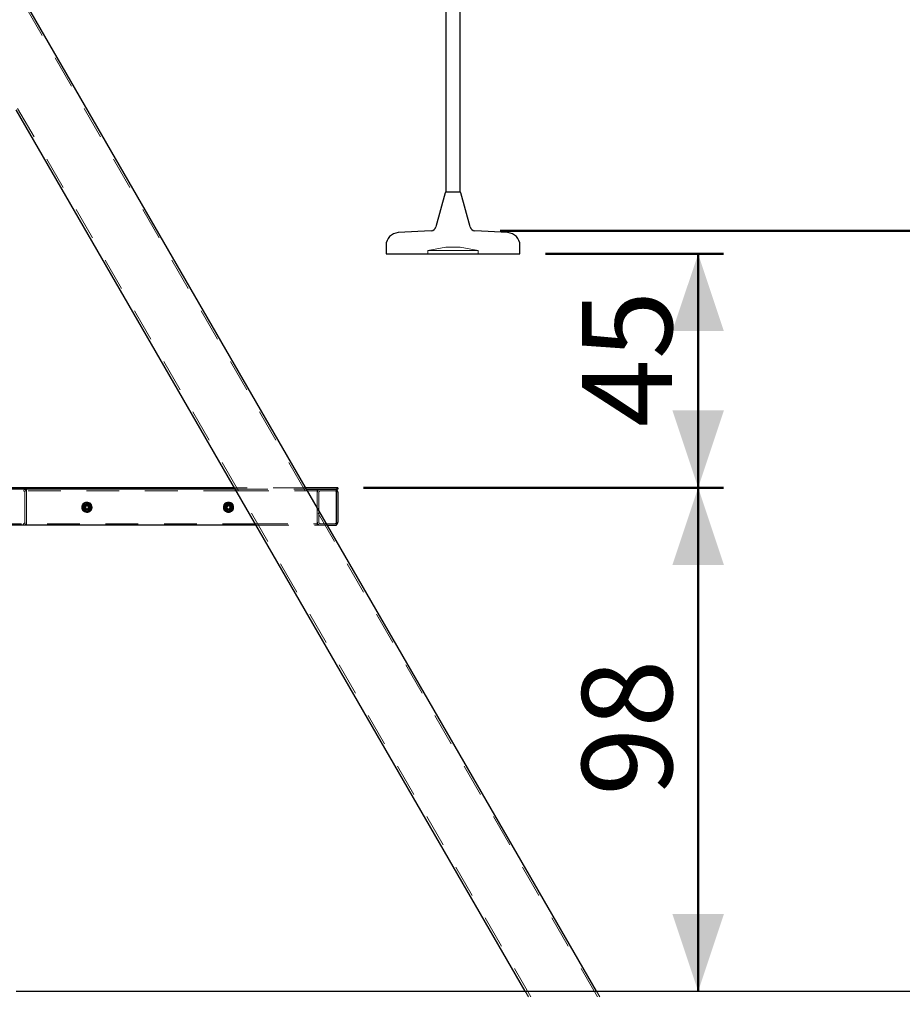
# Model space of a CAD drawing. Units: millimetres. Extents: x 0 to 59.4, y 0 to 42.1.
# Drawn here: x 17.3 to 20.7, y 10.8 to 14.6 of the extents above; entities that cross this region are included whole.
import ezdxf

# ---------------------------------------------------------------- set-up
doc = ezdxf.new("R2010")
doc.units = ezdxf.units.MM
doc.linetypes.add('HIDDEN', pattern=[0.1905, 0.127, -0.0635])
doc.layers.add('LE_NORM', color=179, linetype='Continuous', lineweight=50)
doc.styles.add('SLDTEXTSTYLE0', font='TXT', dxfattribs={"width": 0.605})
doc.dimstyles.new('SLDDIMSTYLE0', dxfattribs={"dimtxt": 0.35, "dimasz": 0.3, "dimexe": 0, "dimexo": 0.0625, "dimgap": 0.0875, "dimtad": 1, "dimdec": 0, "dimlfac": 50, "dimrnd": 1e-09, "dimzin": 12, "dimdsep": 46, "dimtxsty": 'SLDTEXTSTYLE0', "dimsah": 1, "dimcen": 0.09, "dimadec": 0, "dimazin": 3, "dimtfac": 1, "dimtdec": 0, "dimtofl": 0, "dimtmove": 0, "dimatfit": 3, "dimfxl": 0, "dimfrac": 2, "dimtolj": 1, "dimtzin": 12, "dimarcsym": 0})

# ---------------------------------------------------------------- blocks, each defined once
blk = doc.blocks.new('_D_18')
at = {"layer": 'LE_NORM', "color": 7}
for p, q in [((19.2956, 13.6845), (19.9878, 13.6845)), ((19.8888, 13.6845), (19.8888, 12.776)), ((18.5887, 12.776), (19.9878, 12.776))]:
    blk.add_line(p, q, dxfattribs=at)
for points in [[(19.8888, 13.6845), (19.7888, 13.3845), (19.9888, 13.3845)], [(19.8888, 12.776), (19.9888, 13.076), (19.7888, 13.076)]]:
    blk.add_solid(points, dxfattribs=at)
at = {"layer": 'LE_NORM', "color": 7, "insert": (19.4376, 13.011), "char_height": 0.35, "attachment_point": 1, "rotation": 90, "style": 'SLDTEXTSTYLE0'}
blk.add_mtext('45', dxfattribs=at)
blk = doc.blocks.new('_D_19')
at = {"layer": 'LE_NORM', "color": 7}
for p, q in [((18.5887, 12.776), (19.9878, 12.776)), ((19.8888, 12.776), (19.8888, 10.8189))]:
    blk.add_line(p, q, dxfattribs=at)
for points in [[(19.8888, 12.776), (19.7888, 12.476), (19.9888, 12.476)], [(19.8888, 10.8189), (19.9888, 11.1189), (19.7888, 11.1189)]]:
    blk.add_solid(points, dxfattribs=at)
at = {"layer": 'LE_NORM', "color": 7, "insert": (19.4376, 11.5782), "char_height": 0.35, "attachment_point": 1, "rotation": 90, "style": 'SLDTEXTSTYLE0'}
blk.add_mtext('98', dxfattribs=at)
blk = doc.blocks.new('_D_20')
at = {"layer": 'LE_NORM', "color": 7}
for p, q in [((19.1201, 13.7744), (21.5399, 13.7744)), ((21.4408, 13.7744), (21.4408, 10.8189))]:
    blk.add_line(p, q, dxfattribs=at)
for points in [[(21.4408, 13.7744), (21.3408, 13.4744), (21.5408, 13.4744)], [(21.4408, 10.8189), (21.5408, 11.1189), (21.3408, 11.1189)]]:
    blk.add_solid(points, dxfattribs=at)
at = {"layer": 'LE_NORM', "color": 7, "insert": (20.9896, 11.9678), "char_height": 0.35, "attachment_point": 1, "rotation": 90, "style": 'SLDTEXTSTYLE0'}
blk.add_mtext('148', dxfattribs=at)

msp = doc.modelspace()

# ---------------------------------------------------------------- linework, layer by layer
at = {"color": 7, "linetype": 'Continuous', "lineweight": 25}
for p, q in [((19.4943633, 10.8189307), (14.6045432, 19.2883485)), ((18.9086241, 17.3102315), (18.9086241, 13.9252315)), ((18.9646239, 13.9252315), (18.9646239, 17.3102315)), ((19.2172351, 10.8189307), (17.2396197, 14.2442614)), ((18.9059558, 13.9220165), (18.8703704, 13.7892094)), ((18.9086241, 13.9252315), (18.936624, 13.9252315)), ((18.936624, 13.9252315), (18.9646239, 13.9252315)), ((19.0028796, 13.7892094), (18.9672942, 13.9220165)), ((18.8521762, 13.7744174), (18.7239127, 13.7671903)), ((19.1493373, 13.7671903), (19.0210719, 13.7744174)), ((18.6767249, 13.7172695), (18.6767249, 13.6845315)), ((19.1965251, 13.6845315), (19.1965251, 13.7172695)), ((18.6767249, 13.6845315), (18.936624, 13.6845315)), ((18.936624, 13.6845315), (19.1965251, 13.6845315)), ((18.0908122, 12.7699537), (16.3884272, 12.7699537)), ((18.0873484, 12.7759537), (16.3918929, 12.7759537)), ((18.4896197, 12.7759537), (18.3644766, 12.7759537)), ((18.3679404, 12.7699537), (18.4846205, 12.7699537)), ((18.4846205, 12.6299537), (18.4846205, 12.7699537)), ((18.4896197, 12.7699537), (18.4846205, 12.7699537)), ((18.4896197, 12.7759537), (18.4896197, 12.7699537)), ((18.4896197, 12.7579537), (18.4896197, 12.6419537)), ((17.5081839, 12.7025182), (17.5136237, 12.7068097)), ((17.5136237, 12.7068097), (17.5200591, 12.7042452)), ((17.5200591, 12.7042452), (17.5210566, 12.6973891)), ((18.0581832, 12.7025182), (18.0636229, 12.7068097)), ((18.0636229, 12.7068097), (18.0700583, 12.7042452)), ((18.0700583, 12.7042452), (18.0710559, 12.6973891)), ((17.5091815, 12.6956621), (17.5081839, 12.7025182)), ((17.5156169, 12.6930975), (17.5091815, 12.6956621)), ((17.5210566, 12.6973891), (17.5156169, 12.6930975)), ((18.0591807, 12.6956621), (18.0581832, 12.7025182)), ((18.065618, 12.6930975), (18.0591807, 12.6956621)), ((18.0710559, 12.6973891), (18.065618, 12.6930975)), ((18.1716418, 12.6299537), (16.3075995, 12.6299537)), ((18.44877, 12.6299537), (18.4846205, 12.6299537)), ((17.2396197, 10.8189307), (23.9340052, 10.8189307))]:
    msp.add_line(p, q, dxfattribs=at)
at = {"color": 7, "linetype": 'HIDDEN', "lineweight": 18}
for p, q in [((20.1783061, 9.6183089), (14.5976157, 19.2843483)), ((19.9196524, 9.6183089), (14.403625, 19.1723483)), ((18.9087252, 13.7102315), (18.8387255, 13.6978886)), ((18.9087252, 13.7102315), (18.936624, 13.7102315)), ((18.936624, 13.7102315), (18.9645247, 13.7102315)), ((19.0345244, 13.6978886), (18.9645247, 13.7102315)), ((18.8387255, 13.6978886), (18.936624, 13.6978886)), ((18.8387255, 13.6978886), (18.8387255, 13.6845315)), ((18.936624, 13.6978886), (19.0345244, 13.6978886)), ((19.0345244, 13.6845315), (19.0345244, 13.6978886)), ((18.0942759, 12.7639536), (16.3849635, 12.7639536)), ((17.2736201, 12.7579537), (17.2736201, 12.6419537)), ((17.2796206, 12.7579537), (17.2796206, 12.7699537)), ((17.2796206, 12.7579537), (17.2796206, 12.6419537)), ((18.3644766, 12.7759537), (18.0873484, 12.7759537)), ((18.0908122, 12.7699537), (18.3679404, 12.7699537)), ((18.0942759, 12.7639536), (18.4096198, 12.7639536)), ((18.4096198, 12.7579537), (18.4096198, 12.7699537)), ((18.4096198, 12.6419537), (18.4096198, 12.7579537)), ((18.4156203, 12.6419537), (18.4156203, 12.7579537)), ((18.4216208, 12.7639536), (18.4776206, 12.7639536)), ((18.4836192, 12.7579537), (18.4836192, 12.6419537)), ((18.1681761, 12.6359536), (16.3110633, 12.6359536)), ((17.2796206, 12.6299537), (17.2796206, 12.6419537)), ((18.1681761, 12.6359536), (18.4096198, 12.6359536)), ((18.1716418, 12.6299537), (18.44877, 12.6299537)), ((18.4096198, 12.6299537), (18.4096198, 12.6419537)), ((18.4776206, 12.6359536), (18.4216208, 12.6359536)), ((19.9104151, 9.6183089), (19.2172351, 10.8189307)), ((20.1875434, 9.6183089), (19.4943633, 10.8189307))]:
    msp.add_line(p, q, dxfattribs=at)
at = {"color": 7, "linetype": 'HIDDEN', "lineweight": 18, "flags": 128}
for points in [[(17.4972376, 12.7062141), (17.4980387, 12.7017598), (17.4988722, 12.6971223)], [(17.5113501, 12.7181373), (17.507894, 12.7152166), (17.5042948, 12.7121757)], [(17.5113501, 12.7181373), (17.5135474, 12.7173463), (17.5200419, 12.7150071)], [(17.5200419, 12.7150071), (17.522407, 12.7141553), (17.5287337, 12.7118768)], [(18.0613513, 12.7181373), (18.0578932, 12.7152166), (18.0542941, 12.7121757)], [(18.0613513, 12.7181373), (18.0635466, 12.7173463), (18.0700411, 12.7150071)], [(18.0700411, 12.7150071), (18.0724063, 12.7141553), (18.0787329, 12.7118768)], [(17.5091986, 12.6849002), (17.5115637, 12.6840484), (17.5178885, 12.68177)], [(17.5178885, 12.68177), (17.5213465, 12.6846908), (17.5249457, 12.6877317)], [(17.5320029, 12.6936932), (17.5312018, 12.6981476), (17.5303683, 12.7027851)], [(18.050508, 12.6880304), (18.0527033, 12.6872395), (18.0591979, 12.6849002)], [(18.0591979, 12.6849002), (18.061563, 12.6840484), (18.0678897, 12.68177)], [(18.0678897, 12.68177), (18.0713458, 12.6846908), (18.0749449, 12.6877317)], [(18.0820021, 12.6936932), (18.081201, 12.6981476), (18.0803675, 12.7027851)]]:
    msp.add_lwpolyline(points, dxfattribs=at)
at = {"color": 7, "linetype": 'HIDDEN', "lineweight": 18}
for centre, radius in [((17.5146201, 12.6999533), 0.0199995), ((17.5146202, 12.6999537), 0.0117143), ((17.5146205, 12.6999537), 0.0109999), ((17.5146202, 12.6999542), 0.0105005), ((17.5146201, 12.6999536), 0.0099999), ((17.5146192, 12.6999536), 0.0084999), ((17.5146194, 12.6999537), 0.0083439), ((18.0646201, 12.6999541), 0.0200004), ((18.0646195, 12.6999538), 0.0117144), ((18.0646197, 12.6999537), 0.0109999), ((18.0646205, 12.6999534), 0.0104995), ((18.0646194, 12.6999536), 0.0099999), ((18.0646202, 12.6999537), 0.0085), ((18.0646207, 12.699954), 0.0083441)]:
    msp.add_circle(centre, radius, dxfattribs=at)
at = {"color": 7, "linetype": 'Continuous', "lineweight": 25}
for centre, radius in [((17.5146199, 12.6999538), 0.0174998), ((17.5146202, 12.699954), 0.0087501), ((18.0646197, 12.6999536), 0.0175002), ((18.0646196, 12.6999533), 0.0087501)]:
    msp.add_circle(centre, radius, dxfattribs=at)
for centre, radius, start, end in [((18.9107849, 13.9207233), 0.0049993, 115.6079926, 165.0081234), ((18.9624691, 13.9207254), 0.0049948, 14.9805869, 64.4435391), ((18.8510503, 13.7943877), 0.020002, 273.2267878, 344.9957448), ((19.0221959, 13.794383), 0.0199972, 194.9938729, 266.7777141), ((18.7267257, 13.7172686), 0.0500008, 93.2251546, 179.9990551), ((19.1465242, 13.7172686), 0.0500008, 0.0009449, 86.7748454), ((18.4776206, 12.7579548), 0.0119991, 359.9948168, 54.3120581), ((17.5146203, 12.6999525), 0.0060008, 128.2670225, 188.2620576), ((17.5146205, 12.6999533), 0.0060003, 68.2765554, 128.2734278), ((17.5146215, 12.6999559), 0.0059976, 8.2569098, 68.2761038), ((18.0646137, 12.6999569), 0.0059938, 128.2489967, 188.3139232), ((18.0646197, 12.6999533), 0.0060003, 68.2765554, 128.2734278), ((18.0646163, 12.69995), 0.0060047, 8.3035311, 68.2580808), ((17.514623, 12.699957), 0.0060042, 188.3008989, 248.260713), ((17.5146201, 12.6999544), 0.0060007, 248.277449, 308.2702813), ((17.5146258, 12.6999505), 0.0059941, 308.2507331, 8.3130293), ((18.0646179, 12.6999512), 0.0059971, 188.2542786, 248.2787351), ((18.0646193, 12.6999544), 0.0060007, 248.277449, 308.2702813), ((18.0646192, 12.6999549), 0.0060012, 308.2687591, 8.261164), ((18.4776164, 12.6419548), 0.0120033, 305.6983813, 359.9947438)]:
    msp.add_arc(centre, radius, start, end, dxfattribs=at)
at = {"color": 7, "linetype": 'HIDDEN', "lineweight": 18}
for centre, radius, start, end in [((17.2676196, 12.7579527), 0.012001, 0.0048386, 90.0002839), ((17.2676212, 12.7579548), 0.0059989, 359.989862, 90.0158296), ((18.4216207, 12.7579527), 0.012001, 89.9997161, 179.9951614), ((18.4216192, 12.7579548), 0.0059989, 89.9841704, 180.010138), ((18.477617, 12.7579426), 0.0120111, 54.3318947, 89.9830828), ((18.4776203, 12.7579548), 0.0059989, 359.9898605, 89.9976159), ((17.5146187, 12.6999534), 0.015999, 130.1870303, 190.1925), ((17.5146204, 12.6999548), 0.015999, 70.1920639, 130.194641), ((17.5146201, 12.6999556), 0.0099982, 70.1890921, 128.2798469), ((17.5146185, 12.6999534), 0.0100008, 308.2824662, 70.1845644), ((17.5146158, 12.6999492), 0.0160057, 10.2054403, 70.1833519), ((18.064612, 12.6999575), 0.015992, 130.1803077, 190.2120748), ((18.0646196, 12.6999548), 0.015999, 70.1920639, 130.194641), ((18.0646198, 12.6999526), 0.0100009, 70.1975556, 128.2713833), ((18.0646213, 12.699954), 0.0099991, 308.2640464, 70.2029842), ((18.0646233, 12.6999562), 0.0159963, 10.1859693, 70.2028229), ((17.514616, 12.6999508), 0.0159958, 190.1849412, 250.203851), ((17.5146202, 12.6999526), 0.015999, 250.1920639, 310.194641), ((17.5146218, 12.699954), 0.015999, 310.1870303, 10.1925), ((18.0646194, 12.6999518), 0.0159982, 190.187255, 250.191102), ((18.0646194, 12.6999526), 0.015999, 250.1920639, 310.194641), ((18.064621, 12.699954), 0.015999, 310.1870303, 10.1925), ((17.2676212, 12.6419525), 0.0059989, 269.9841706, 0.0112762), ((17.2676198, 12.6419545), 0.0120008, 269.9987445, 359.9961331), ((18.4216205, 12.6419545), 0.0120008, 180.0038669, 270.0012555), ((18.4216192, 12.6419525), 0.0059989, 179.9887238, 270.0158294), ((18.4776203, 12.6419525), 0.0059989, 270.0023842, 0.0112777), ((18.4776178, 12.6419624), 0.0120087, 270.0133206, 305.6717019)]:
    msp.add_arc(centre, radius, start, end, dxfattribs=at)
for points, knots in [([(17.5042948, 12.7121757), (17.5041276, 12.7120344), (17.5028664, 12.7109685), (17.500514, 12.7089813), (17.4983287, 12.7071356), (17.4972376, 12.7062141)], [0, 0, 0, 0, 0.071091959, 0.536244223, 1, 1, 1, 1]), ([(17.5303683, 12.7027851), (17.5303295, 12.7030006), (17.530037, 12.7046258), (17.5294914, 12.7076563), (17.528986, 12.7104715), (17.5287337, 12.7118768)], [0, 0, 0, 0, 0.071107747, 0.53630168, 1, 1, 1, 1]), ([(18.0542941, 12.7121757), (18.0541269, 12.7120344), (18.0528656, 12.7109685), (18.0505132, 12.7089813), (18.0483279, 12.7071356), (18.0472369, 12.7062141)], [0, 0, 0, 0, 0.071091959, 0.536244223, 1, 1, 1, 1]), ([(18.0472369, 12.7062141), (18.0475038, 12.7047293), (18.0480486, 12.7016986), (18.0485948, 12.6986681), (18.0488734, 12.6971223)], [0, 0, 0, 0, 0.489917073, 1, 1, 1, 1]), ([(18.0803675, 12.7027851), (18.0803287, 12.7030006), (18.0800362, 12.7046258), (18.0794906, 12.7076563), (18.0789852, 12.7104715), (18.0787329, 12.7118768)], [0, 0, 0, 0, 0.071107747, 0.53630168, 1, 1, 1, 1]), ([(17.4988722, 12.6971223), (17.498911, 12.6969068), (17.4992035, 12.6952815), (17.4997492, 12.6922511), (17.5002546, 12.6894358), (17.5005068, 12.6880304)], [0, 0, 0, 0, 0.071106843, 0.536294869, 1, 1, 1, 1]), ([(17.5005068, 12.6880304), (17.5012393, 12.6877668), (17.5041367, 12.6867239), (17.5070338, 12.6856801), (17.5091986, 12.6849002)], [0, 0, 0, 0, 0.252784922, 1, 1, 1, 1]), ([(17.5249457, 12.6877317), (17.5251129, 12.687873), (17.5263742, 12.6889389), (17.5287265, 12.690926), (17.5309119, 12.6927718), (17.5320029, 12.6936932)], [0, 0, 0, 0, 0.071091959, 0.536244223, 1, 1, 1, 1]), ([(18.0488734, 12.6971223), (18.0489115, 12.6969068), (18.049199, 12.6952808), (18.0497494, 12.6922511), (18.0502554, 12.6894359), (18.050508, 12.6880304)], [0, 0, 0, 0, 0.0710705426, 0.5362584458, 1, 1, 1, 1]), ([(18.0749449, 12.6877317), (18.0751128, 12.687873), (18.0763762, 12.6889363), (18.0787252, 12.6909275), (18.0809108, 12.6927721), (18.0820021, 12.6936932)], [0, 0, 0, 0, 0.0712497717, 0.5362442807, 1, 1, 1, 1])]:
    msp.add_open_spline(points, degree=3, knots=knots, dxfattribs=at)

# ---------------------------------------------------------------- dimensions: what is measured, and where the dimension line sits
at = {"layer": 'LE_NORM', "color": 7}
for base, p1, p2, picture, middle in [((21.4408051, 10.8189307), (19.0210727, 13.7744174), (9.6421435, 10.8189307), '_D_20', (21.4408051, 12.296674)), ((19.88877, 12.7759537), (19.1965247, 13.6845315), (18.48962, 12.7759537), '_D_18', (19.88877, 13.2302426)), ((19.88877, 10.8189307), (18.48962, 12.7759537), (9.6421435, 10.8189307), '_D_19', (19.88877, 11.7974422))]:
    dim = msp.add_linear_dim(base=base, p1=p1, p2=p2, angle=90, dimstyle='SLDDIMSTYLE0', dxfattribs=at)
    dim.commit()
    dim.dimension.update_dxf_attribs({"geometry": picture, "text_midpoint": middle, "dimtype": 160})

doc.saveas('drawing.dxf')
